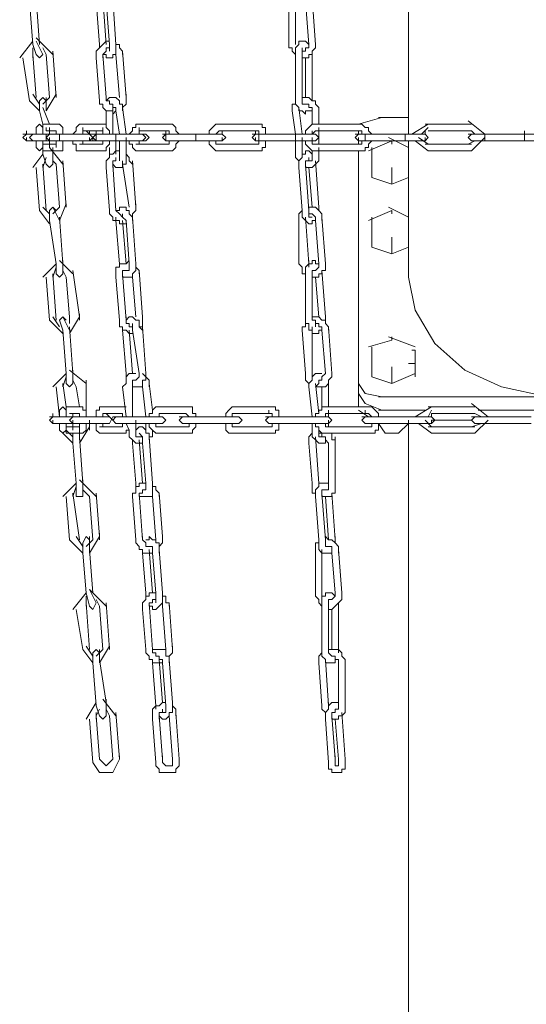
# Model space of a CAD drawing. Units: inches. Extents: x 625 to 842, y -122 to 185.
# Drawn here: x 688 to 697, y 86 to 103 of the extents above; entities that cross this region are included whole.
import ezdxf

# ---------------------------------------------------------------- set-up
doc = ezdxf.new("R2010")
doc.units = ezdxf.units.IN
doc.header["$MEASUREMENT"] = 0
doc.layers.add('Capa 1', color=7, linetype='Continuous')

msp = doc.modelspace()

# ---------------------------------------------------------------- linework, layer by layer
at = {"layer": 'Capa 1', "color": 7, "lineweight": 18}
for points in [[(694.956, 104.004), (694.956, 100.788)], [(688.522, 103.045), (688.579, 102.311)], [(688.691, 102.311), (688.635, 103.101)], [(689.651, 103.045), (689.707, 102.311)], [(689.82, 102.311), (689.764, 103.101)], [(689.82, 103.045), (689.876, 102.311)], [(689.989, 102.311), (689.933, 103.101)], [(692.924, 103.045), (692.924, 102.311)], [(693.037, 102.311), (693.037, 103.101)], [(693.206, 103.045), (693.263, 102.311)], [(693.375, 102.311), (693.319, 103.101)], [(688.579, 102.368), (688.353, 102.085)], [(688.579, 102.311), (688.635, 102.142)], [(688.917, 102.142), (688.635, 102.424)], [(688.748, 102.142), (688.635, 102.368)], [(689.876, 102.368), (689.82, 102.368), (689.764, 102.311), (689.707, 102.255), (689.651, 102.198), (689.651, 102.085)], [(689.707, 102.311), (689.707, 102.255)], [(689.764, 102.142), (689.82, 102.142), (689.82, 102.085), (689.933, 102.085), (689.933, 102.142), (689.989, 102.142), (689.989, 102.311)], [(689.876, 102.311), (689.876, 102.198)], [(690.102, 102.142), (690.102, 102.198), (690.046, 102.255), (690.046, 102.311), (689.989, 102.311)], [(692.924, 102.311), (692.924, 102.255), (692.98, 102.255), (692.98, 102.198), (693.037, 102.142)], [(693.037, 102.311), (693.037, 102.368)], [(693.263, 102.311), (693.206, 102.368), (693.093, 102.368), (693.093, 102.311), (693.037, 102.255), (693.037, 102.085)], [(693.15, 102.085), (693.263, 102.085), (693.263, 102.142), (693.319, 102.142), (693.319, 102.198), (693.375, 102.255), (693.375, 102.311)], [(693.263, 102.311), (693.263, 102.255), (693.206, 102.255), (693.206, 102.198), (693.15, 102.198)], [(688.579, 102.142), (688.579, 102.255)], [(688.579, 102.085), (688.579, 102.198)], [(688.635, 101.408), (688.579, 102.142)], [(688.635, 102.142), (688.691, 102.085), (688.748, 102.142)], [(688.748, 102.255), (688.804, 102.142)], [(688.804, 102.142), (688.861, 101.408)], [(688.974, 101.408), (688.917, 102.198)], [(689.764, 102.085), (689.764, 102.142), (689.82, 102.198), (689.82, 102.255), (689.876, 102.255)], [(689.82, 101.408), (689.764, 102.142)], [(689.989, 102.142), (689.989, 102.198)], [(689.989, 102.142), (690.046, 101.408)], [(690.159, 101.408), (690.102, 102.198)], [(693.15, 102.085), (693.15, 102.255)], [(693.15, 101.352), (693.15, 102.142)], [(693.319, 101.408), (693.319, 102.198)], [(688.409, 102.085), (688.522, 101.352)], [(689.651, 102.085), (689.707, 101.352)], [(693.037, 102.085), (693.037, 101.352)], [(693.206, 102.085), (693.206, 101.408)], [(688.691, 101.295), (688.579, 101.465)], [(688.804, 101.182), (688.974, 101.465)], [(688.974, 101.408), (688.974, 101.465)], [(690.159, 101.408), (690.159, 101.465)], [(693.319, 101.352), (693.319, 101.465)], [(688.522, 101.352), (688.691, 101.182)], [(688.804, 101.352), (688.748, 101.408), (688.691, 101.352)], [(688.691, 101.352), (688.691, 101.182)], [(688.861, 101.408), (688.748, 101.295)], [(688.804, 101.182), (688.804, 101.408)], [(689.707, 101.352), (689.707, 101.295), (689.764, 101.295), (689.764, 101.239), (689.82, 101.182), (689.933, 101.182), (689.933, 101.126), (689.989, 101.182)], [(690.102, 101.182), (690.102, 101.295), (690.046, 101.295), (690.046, 101.352), (689.989, 101.408), (689.876, 101.408), (689.82, 101.352)], [(689.933, 101.295), (689.876, 101.295), (689.876, 101.352), (689.82, 101.352), (689.82, 101.408)], [(689.933, 101.295), (689.933, 101.239), (689.989, 101.239), (689.989, 101.182)], [(690.102, 101.239), (690.102, 101.239), (690.159, 101.295), (690.159, 101.408)], [(693.037, 101.352), (693.037, 101.295), (692.98, 101.295), (692.98, 101.182)], [(693.037, 101.352), (693.037, 101.295), (693.093, 101.239), (693.093, 101.182), (693.15, 101.182), (693.206, 101.126), (693.206, 101.182), (693.319, 101.182)], [(693.15, 101.352), (693.15, 101.408)], [(693.432, 101.182), (693.432, 101.239), (693.375, 101.295), (693.375, 101.352), (693.319, 101.352), (693.263, 101.408), (693.15, 101.408)], [(693.206, 101.295), (693.15, 101.295), (693.15, 101.352)], [(693.206, 101.295), (693.263, 101.295), (693.263, 101.239), (693.319, 101.239), (693.319, 101.182)], [(688.691, 101.182), (688.748, 100.957)], [(688.861, 100.957), (688.748, 101.239)], [(689.82, 101.182), (689.82, 100.901)], [(689.933, 100.788), (689.933, 101.239)], [(689.989, 101.182), (690.046, 100.788)], [(690.159, 100.788), (690.102, 101.239)], [(692.98, 101.182), (693.037, 100.788)], [(693.15, 100.788), (693.093, 101.239)], [(693.319, 101.182), (693.319, 100.957)], [(693.432, 100.957), (693.432, 101.239)], [(694.504, 101.07), (694.109, 100.957)], [(694.956, 101.07), (694.448, 101.07)], [(696.253, 100.788), (695.971, 101.013)], [(688.466, 100.788), (688.466, 100.844)], [(688.466, 100.788), (688.466, 100.844)], [(688.748, 100.901), (688.691, 100.957), (688.635, 100.901)], [(688.635, 100.901), (688.635, 100.788)], [(688.974, 100.957), (688.748, 100.957)], [(688.804, 100.957), (688.748, 100.957), (688.748, 100.788)], [(688.804, 100.844), (688.804, 100.901)], [(688.804, 100.844), (688.974, 100.844)], [(688.861, 100.788), (688.861, 100.901)], [(688.861, 100.788), (688.861, 100.844)], [(688.861, 100.788), (688.861, 100.844)], [(689.087, 100.788), (689.087, 100.901), (689.03, 100.957), (688.974, 100.957)], [(688.974, 100.844), (688.974, 100.788)], [(689.425, 100.957), (689.369, 100.957), (689.312, 100.901), (689.312, 100.844), (689.256, 100.788)], [(689.764, 100.957), (689.369, 100.957)], [(689.425, 100.844), (689.425, 100.901)], [(689.425, 100.844), (689.764, 100.844)], [(689.425, 100.788), (689.425, 100.844)], [(689.595, 100.731), (689.482, 100.844)], [(689.538, 100.788), (689.538, 100.844)], [(689.538, 100.788), (689.538, 100.844)], [(689.651, 100.788), (689.651, 100.844)], [(689.651, 100.788), (689.651, 100.844)], [(689.707, 100.844), (689.764, 100.844), (689.764, 100.788)], [(689.876, 100.788), (689.876, 100.844), (689.82, 100.901), (689.82, 100.957), (689.764, 100.957)], [(689.764, 100.844), (689.764, 100.901)], [(690.384, 100.957), (690.328, 100.957), (690.328, 100.901), (690.272, 100.901), (690.272, 100.844), (690.215, 100.788)], [(690.892, 100.957), (690.328, 100.957)], [(690.384, 100.844), (690.384, 100.901)], [(690.384, 100.844), (690.892, 100.844)], [(690.384, 100.788), (690.384, 100.844)], [(690.836, 100.788), (690.836, 100.844)], [(691.062, 100.788), (691.062, 100.788), (691.005, 100.844), (691.005, 100.901), (690.949, 100.957), (690.892, 100.957)], [(690.892, 100.844), (690.892, 100.788), (690.949, 100.788)], [(691.739, 100.957), (691.682, 100.957), (691.626, 100.901), (691.569, 100.844), (691.569, 100.788)], [(692.36, 100.957), (691.682, 100.957)], [(691.682, 100.788), (691.682, 100.788), (691.739, 100.844)], [(691.739, 100.844), (692.36, 100.844)], [(691.795, 100.788), (691.795, 100.844)], [(692.529, 100.788), (692.529, 100.901), (692.472, 100.901), (692.472, 100.957), (692.36, 100.957)], [(692.36, 100.844), (692.416, 100.844), (692.416, 100.788)], [(692.36, 100.788), (692.36, 100.844)], [(693.432, 100.957), (693.319, 100.957), (693.263, 100.901), (693.206, 100.844), (693.206, 100.788)], [(693.319, 100.788), (693.319, 100.788), (693.375, 100.844), (693.432, 100.844)], [(693.319, 100.788), (693.319, 100.844)], [(694.109, 100.957), (693.375, 100.957)], [(693.432, 100.731), (693.432, 100.901)], [(693.432, 100.844), (694.109, 100.844)], [(693.432, 100.675), (693.432, 100.844)], [(694.335, 100.788), (694.278, 100.844), (694.278, 100.901), (694.222, 100.901), (694.165, 100.957), (694.109, 100.957)], [(694.109, 100.788), (694.109, 100.844)], [(694.109, 100.844), (694.109, 100.788)], [(694.109, 100.844), (694.165, 100.844), (694.165, 100.788)], [(694.109, 100.788), (694.109, 100.844)], [(695.294, 100.957), (695.012, 100.788)], [(695.181, 100.788), (695.294, 100.901)], [(696.028, 100.957), (695.238, 100.957)], [(695.238, 100.788), (695.238, 100.844)], [(695.294, 100.844), (696.028, 100.844)], [(696.028, 100.844), (696.084, 100.788)], [(696.93, 100.675), (696.93, 100.844)], [(688.466, 100.788), (688.409, 100.731), (688.466, 100.675)], [(688.466, 100.788), (688.409, 100.731), (688.466, 100.675)], [(688.579, 100.788), (688.409, 100.788)], [(688.466, 100.675), (688.466, 100.731)], [(688.466, 100.675), (688.466, 100.731)], [(688.466, 100.675), (688.579, 100.675)], [(688.579, 100.675), (688.522, 100.731), (688.579, 100.788)], [(688.861, 100.788), (688.522, 100.788)], [(688.579, 100.675), (688.861, 100.675)], [(688.635, 100.675), (688.635, 100.562)], [(688.748, 100.675), (688.748, 100.505), (688.804, 100.505)], [(688.861, 100.788), (688.804, 100.788), (688.804, 100.675), (688.861, 100.675)], [(689.087, 100.788), (688.804, 100.788)], [(688.861, 100.788), (688.804, 100.731), (688.861, 100.675)], [(688.861, 100.675), (688.861, 100.731)], [(688.861, 100.618), (688.861, 100.731)], [(688.861, 100.562), (688.861, 100.675)], [(688.861, 100.675), (689.087, 100.675)], [(688.974, 100.675), (688.974, 100.562)], [(688.974, 100.505), (689.087, 100.505), (689.087, 100.675)], [(689.087, 100.675), (689.03, 100.675), (689.03, 100.788), (689.087, 100.788)], [(689.538, 100.788), (689.03, 100.788)], [(689.087, 100.675), (689.538, 100.675)], [(689.256, 100.675), (689.256, 100.618), (689.312, 100.618), (689.312, 100.505), (689.425, 100.505)], [(689.425, 100.618), (689.425, 100.675)], [(689.425, 100.618), (689.425, 100.675)], [(689.538, 100.788), (689.538, 100.788), (689.595, 100.731), (689.595, 100.675), (689.538, 100.675)], [(689.651, 100.788), (689.538, 100.788)], [(689.538, 100.675), (689.595, 100.731), (689.538, 100.788)], [(689.538, 100.675), (689.538, 100.731)], [(689.538, 100.675), (689.538, 100.731)], [(689.538, 100.675), (689.595, 100.675)], [(690.046, 100.788), (689.595, 100.788)], [(689.651, 100.788), (689.595, 100.731), (689.651, 100.675)], [(689.595, 100.675), (689.651, 100.675)], [(689.651, 100.788), (689.651, 100.675)], [(689.651, 100.675), (689.651, 100.731)], [(689.651, 100.675), (689.651, 100.731)], [(689.651, 100.675), (690.046, 100.675)], [(689.764, 100.675), (689.764, 100.618), (689.707, 100.618)], [(689.764, 100.505), (689.82, 100.505), (689.82, 100.562), (689.876, 100.618), (689.876, 100.675)], [(690.046, 100.675), (689.989, 100.675), (689.989, 100.788), (690.046, 100.788)], [(690.441, 100.788), (689.989, 100.788)], [(689.989, 100.449), (689.989, 100.731)], [(690.046, 100.675), (690.441, 100.675)], [(690.046, 100.675), (690.046, 100.449)], [(690.159, 100.449), (690.159, 100.731)], [(690.215, 100.675), (690.215, 100.618), (690.272, 100.618), (690.272, 100.562), (690.328, 100.505), (690.384, 100.505)], [(690.497, 100.788), (690.384, 100.788)], [(690.384, 100.618), (690.384, 100.675)], [(690.441, 100.675), (690.497, 100.731), (690.441, 100.788)], [(690.441, 100.675), (690.497, 100.675)], [(690.497, 100.675), (690.554, 100.731), (690.497, 100.788)], [(690.836, 100.788), (690.78, 100.731), (690.836, 100.675)], [(690.836, 100.788), (690.78, 100.731), (690.836, 100.675)], [(690.892, 100.788), (690.78, 100.788)], [(690.892, 100.788), (690.836, 100.788), (690.836, 100.675), (690.892, 100.675)], [(691.4, 100.788), (690.836, 100.788)], [(690.836, 100.675), (690.836, 100.731)], [(690.836, 100.675), (690.892, 100.675)], [(690.892, 100.675), (690.892, 100.618)], [(690.892, 100.505), (690.949, 100.505), (691.005, 100.562), (691.005, 100.618), (691.062, 100.675)], [(690.892, 100.675), (691.4, 100.675)], [(691.4, 100.675), (691.344, 100.675), (691.344, 100.788), (691.4, 100.788)], [(691.795, 100.788), (691.344, 100.788)], [(691.4, 100.675), (691.795, 100.675)], [(691.569, 100.675), (691.569, 100.618), (691.626, 100.562), (691.682, 100.505), (691.739, 100.505)], [(691.739, 100.618), (691.682, 100.618), (691.682, 100.675)], [(691.795, 100.675), (691.852, 100.731), (691.795, 100.788)], [(691.795, 100.675), (691.852, 100.731), (691.795, 100.788)], [(691.795, 100.675), (691.795, 100.731)], [(692.36, 100.788), (692.303, 100.731), (692.36, 100.675)], [(692.36, 100.788), (692.303, 100.731), (692.36, 100.675)], [(692.416, 100.788), (692.303, 100.788)], [(693.037, 100.788), (692.36, 100.788)], [(692.36, 100.675), (692.36, 100.731)], [(692.416, 100.675), (692.416, 100.618), (692.36, 100.618)], [(692.36, 100.505), (692.472, 100.505), (692.472, 100.562), (692.529, 100.562), (692.529, 100.675)], [(692.36, 100.675), (692.416, 100.675)], [(692.416, 100.788), (692.416, 100.675)], [(692.416, 100.675), (693.037, 100.675)], [(693.375, 100.788), (692.98, 100.788)], [(693.037, 100.675), (693.037, 100.788)], [(693.037, 100.675), (693.375, 100.675)], [(693.037, 100.675), (693.037, 100.449)], [(693.15, 100.449), (693.15, 100.731)], [(693.206, 100.675), (693.206, 100.618), (693.263, 100.562), (693.319, 100.505), (693.432, 100.505)], [(693.319, 100.675), (693.319, 100.731)], [(693.432, 100.618), (693.319, 100.618), (693.319, 100.675)], [(693.375, 100.675), (693.432, 100.731), (693.375, 100.788)], [(693.432, 100.618), (693.432, 100.731)], [(694.109, 100.788), (694.053, 100.731), (694.109, 100.675)], [(694.109, 100.788), (694.053, 100.731), (694.109, 100.675)], [(694.278, 100.788), (694.053, 100.788)], [(694.109, 100.675), (694.109, 100.731)], [(694.109, 100.675), (694.109, 100.618)], [(694.165, 100.675), (694.165, 100.618), (694.109, 100.618)], [(694.109, 100.505), (694.222, 100.505), (694.222, 100.562), (694.278, 100.562), (694.278, 100.618), (694.335, 100.675)], [(694.109, 100.675), (694.278, 100.675)], [(694.278, 100.788), (694.222, 100.788), (694.222, 100.675), (694.278, 100.675)], [(694.956, 100.788), (694.222, 100.788)], [(694.673, 100.675), (694.278, 100.505)], [(694.278, 100.675), (694.956, 100.675)], [(694.956, 100.562), (694.617, 100.731)], [(694.673, 100.675), (694.673, 100.618)], [(694.956, 100.675), (694.899, 100.675), (694.899, 100.788), (694.956, 100.788)], [(695.238, 100.788), (694.899, 100.788)], [(694.956, 100.675), (694.956, 98.361)], [(694.956, 100.675), (695.238, 100.675)], [(695.068, 100.675), (695.294, 100.505)], [(695.294, 100.618), (695.125, 100.731)], [(695.238, 100.675), (695.294, 100.731), (695.238, 100.788)], [(695.238, 100.675), (695.294, 100.731), (695.238, 100.788)], [(695.238, 100.675), (695.238, 100.731)], [(696.028, 100.788), (695.971, 100.731), (696.028, 100.675)], [(696.253, 100.788), (695.971, 100.788)], [(696.084, 100.675), (695.971, 100.618)], [(696.028, 100.505), (696.253, 100.731)], [(696.028, 100.675), (696.253, 100.675)], [(696.93, 100.788), (696.197, 100.788)], [(696.253, 100.788), (696.253, 100.675)], [(696.253, 100.675), (696.93, 100.675)], [(697.213, 100.788), (696.874, 100.788)], [(696.93, 100.675), (697.213, 100.675)], [(688.748, 100.562), (688.691, 100.505), (688.635, 100.562)], [(688.974, 100.618), (688.748, 100.618)], [(688.748, 100.505), (688.748, 100.449)], [(688.804, 100.505), (688.974, 100.505)], [(689.087, 100.28), (688.861, 100.562)], [(688.917, 100.449), (688.917, 100.562)], [(688.917, 100.28), (688.917, 100.505)], [(689.764, 100.618), (689.369, 100.618)], [(689.425, 100.505), (689.764, 100.505)], [(690.046, 100.505), (689.989, 100.505), (689.933, 100.449), (689.876, 100.449), (689.876, 100.393), (689.82, 100.336), (689.82, 100.223)], [(689.876, 100.562), (689.876, 100.449)], [(690.892, 100.618), (690.328, 100.618)], [(690.384, 100.505), (690.892, 100.505)], [(692.36, 100.618), (691.682, 100.618)], [(691.739, 100.505), (692.36, 100.505)], [(693.319, 100.449), (693.319, 100.449), (693.263, 100.505), (693.206, 100.505), (693.206, 100.449), (693.15, 100.449), (693.15, 100.393), (693.093, 100.336), (693.093, 100.223)], [(693.15, 100.449), (693.15, 100.505)], [(693.319, 100.505), (693.319, 100.449)], [(694.109, 100.618), (693.375, 100.618)], [(693.432, 100.449), (693.432, 100.562)], [(693.432, 100.505), (694.109, 100.505)], [(694.109, 100.505), (694.109, 96.555)], [(694.335, 100.223), (694.335, 100.562)], [(694.335, 100.505), (694.335, 100.562)], [(696.028, 100.618), (695.238, 100.618)], [(695.294, 100.505), (696.028, 100.505)], [(688.748, 100.449), (688.579, 100.223)], [(688.748, 100.449), (688.804, 100.28)], [(688.748, 100.223), (688.804, 100.393)], [(688.917, 100.336), (688.974, 100.28)], [(689.143, 99.546), (689.087, 100.336)], [(689.876, 100.449), (689.876, 100.393)], [(689.933, 100.28), (689.989, 100.223), (690.102, 100.223), (690.102, 100.28), (690.159, 100.28), (690.159, 100.449)], [(689.933, 100.223), (689.933, 100.336), (689.989, 100.336), (689.989, 100.393)], [(690.046, 100.449), (690.046, 100.336)], [(690.102, 100.28), (690.102, 100.336)], [(690.272, 100.28), (690.272, 100.28), (690.215, 100.336), (690.215, 100.393), (690.159, 100.449)], [(690.328, 99.546), (690.272, 100.336)], [(693.037, 100.449), (693.037, 100.393), (693.093, 100.336), (693.093, 100.28)], [(693.206, 100.223), (693.319, 100.223), (693.375, 100.28), (693.432, 100.336), (693.432, 100.449)], [(693.206, 100.223), (693.206, 100.336), (693.263, 100.336), (693.263, 100.393)], [(693.319, 100.449), (693.319, 100.336), (693.263, 100.336)], [(693.432, 99.546), (693.375, 100.336)], [(694.335, 100.223), (694.335, 100.336)], [(688.635, 100.223), (688.691, 99.49)], [(688.804, 99.49), (688.748, 100.28)], [(688.748, 100.223), (688.748, 100.28)], [(688.804, 100.28), (688.861, 100.223), (688.917, 100.28)], [(688.974, 100.28), (689.03, 99.546)], [(689.82, 100.223), (689.876, 99.49)], [(689.989, 99.49), (689.933, 100.28)], [(690.102, 100.28), (690.215, 99.546)], [(693.093, 100.223), (693.15, 99.49)], [(693.263, 99.49), (693.206, 100.28)], [(693.263, 100.223), (693.319, 99.546)], [(694.335, 100.223), (694.335, 100.054)], [(694.673, 100.11), (694.673, 100.223)], [(694.335, 100.054), (694.673, 99.941)], [(694.673, 100.11), (694.673, 99.941)], [(694.673, 99.941), (694.956, 100.054)], [(688.691, 99.49), (688.861, 99.264)], [(688.861, 99.433), (688.748, 99.546)], [(688.974, 99.49), (688.917, 99.546), (688.861, 99.49)], [(688.861, 99.49), (688.861, 99.32)], [(689.03, 99.32), (688.917, 99.546)], [(689.03, 99.546), (688.917, 99.433)], [(689.03, 99.32), (689.143, 99.602)], [(689.143, 99.546), (689.143, 99.602)], [(689.876, 99.49), (689.876, 99.433), (689.933, 99.377), (689.933, 99.32), (690.046, 99.32), (690.046, 99.264), (690.159, 99.264)], [(690.272, 99.32), (690.272, 99.377), (690.215, 99.433), (690.215, 99.49), (690.159, 99.49), (690.159, 99.546), (690.046, 99.546), (690.046, 99.49), (689.989, 99.49)], [(690.102, 99.377), (690.102, 99.377), (690.046, 99.433), (689.989, 99.49)], [(690.272, 99.377), (690.272, 99.433), (690.328, 99.49), (690.328, 99.546)], [(690.328, 99.546), (690.328, 99.602)], [(693.15, 99.49), (693.15, 99.49), (693.093, 99.433), (693.093, 99.32)], [(693.15, 99.49), (693.15, 99.377), (693.206, 99.32), (693.263, 99.264), (693.319, 99.264), (693.319, 99.32), (693.375, 99.32)], [(693.263, 99.49), (693.263, 99.546)], [(693.488, 99.32), (693.488, 99.433), (693.432, 99.49), (693.375, 99.546), (693.263, 99.546)], [(693.319, 99.377), (693.263, 99.377), (693.263, 99.49)], [(693.432, 99.49), (693.432, 99.546)], [(694.673, 99.49), (694.278, 99.32)], [(694.956, 99.377), (694.617, 99.546)], [(694.673, 99.49), (694.673, 99.433)], [(688.861, 99.32), (688.974, 98.587)], [(689.087, 98.587), (689.03, 99.377)], [(689.989, 99.32), (689.989, 99.377)], [(689.989, 99.32), (690.046, 98.587)], [(690.102, 99.433), (690.102, 99.377), (690.159, 99.32)], [(690.159, 98.587), (690.102, 99.32)], [(690.159, 99.32), (690.215, 98.587)], [(690.328, 98.587), (690.272, 99.377)], [(693.093, 99.32), (693.093, 98.587)], [(693.263, 98.587), (693.206, 99.377)], [(693.263, 99.433), (693.319, 99.433), (693.375, 99.377), (693.375, 99.32)], [(693.375, 99.32), (693.432, 98.587)], [(693.545, 98.587), (693.488, 99.377)], [(694.335, 99.038), (694.335, 99.377)], [(694.335, 99.32), (694.335, 99.377)], [(694.335, 99.038), (694.335, 99.151)], [(694.335, 99.038), (694.335, 98.869)], [(694.673, 98.925), (694.673, 99.038)], [(694.335, 98.869), (694.673, 98.756)], [(694.673, 98.925), (694.673, 98.756)], [(694.673, 98.756), (694.956, 98.869)], [(689.256, 98.417), (689.03, 98.643)], [(689.087, 98.417), (689.087, 98.643)], [(690.215, 98.643), (690.159, 98.587), (690.046, 98.587), (690.046, 98.53), (689.989, 98.53), (689.989, 98.361)], [(693.432, 98.587), (693.375, 98.587), (693.375, 98.643), (693.319, 98.643), (693.319, 98.587), (693.263, 98.587), (693.206, 98.53), (693.206, 98.361)], [(693.263, 98.53), (693.263, 98.643)], [(688.974, 98.587), (688.748, 98.361)], [(688.917, 98.361), (688.974, 98.53)], [(688.974, 98.587), (688.974, 98.417)], [(689.087, 98.474), (689.143, 98.361)], [(689.369, 97.684), (689.256, 98.474)], [(690.046, 98.587), (690.046, 98.53)], [(690.102, 98.417), (690.102, 98.361), (690.272, 98.361), (690.272, 98.417), (690.328, 98.474), (690.328, 98.587)], [(690.102, 98.361), (690.102, 98.474), (690.159, 98.474)], [(690.215, 98.587), (690.215, 98.474), (690.159, 98.474)], [(690.384, 98.417), (690.384, 98.474), (690.328, 98.53), (690.328, 98.587)], [(690.441, 97.684), (690.384, 98.474)], [(693.093, 98.587), (693.093, 98.587), (693.15, 98.53), (693.15, 98.417), (693.206, 98.417)], [(693.432, 98.587), (693.432, 98.53), (693.375, 98.474), (693.319, 98.474)], [(693.319, 98.361), (693.432, 98.361), (693.432, 98.417), (693.488, 98.417), (693.488, 98.474), (693.545, 98.474), (693.545, 98.587)], [(693.319, 98.361), (693.319, 98.474)], [(693.545, 97.684), (693.488, 98.474)], [(688.804, 98.361), (688.861, 97.627)], [(688.917, 98.361), (688.917, 98.417)], [(688.974, 97.627), (688.917, 98.417)], [(688.974, 98.417), (689.03, 98.361), (689.087, 98.417)], [(689.143, 98.361), (689.199, 97.684)], [(689.989, 98.361), (690.046, 97.627)], [(690.159, 97.627), (690.102, 98.417)], [(690.272, 98.361), (690.328, 97.684)], [(693.206, 98.361), (693.206, 97.627)], [(693.319, 97.627), (693.319, 98.417)], [(693.375, 98.361), (693.432, 97.684)], [(697.326, 96.329), (696.536, 96.499), (695.915, 96.781), (695.407, 97.232), (695.068, 97.797), (694.956, 98.361)], [(688.861, 97.627), (689.087, 97.402)], [(689.03, 97.514), (688.917, 97.684)], [(689.143, 97.627), (689.087, 97.684), (689.03, 97.627)], [(689.03, 97.627), (689.087, 97.458)], [(689.199, 97.458), (689.087, 97.684)], [(689.199, 97.684), (689.199, 97.571)], [(689.199, 97.402), (689.369, 97.684)], [(689.369, 97.627), (689.369, 97.74)], [(690.046, 97.627), (690.046, 97.514), (690.102, 97.514), (690.102, 97.458), (690.159, 97.458), (690.215, 97.402), (690.272, 97.402)], [(690.159, 97.627), (690.159, 97.684)], [(690.441, 97.458), (690.441, 97.458), (690.384, 97.514), (690.384, 97.627), (690.328, 97.627), (690.272, 97.684), (690.215, 97.684), (690.159, 97.627)], [(690.272, 97.514), (690.215, 97.514), (690.215, 97.571), (690.159, 97.571), (690.159, 97.627)], [(690.384, 97.514), (690.441, 97.514), (690.441, 97.684)], [(693.206, 97.627), (693.206, 97.514), (693.15, 97.514), (693.15, 97.458)], [(693.206, 97.627), (693.206, 97.571), (693.263, 97.571), (693.263, 97.458), (693.319, 97.458), (693.319, 97.402), (693.432, 97.402), (693.432, 97.458), (693.488, 97.458)], [(693.319, 97.627), (693.319, 97.684)], [(693.601, 97.458), (693.601, 97.514), (693.545, 97.571), (693.545, 97.627), (693.488, 97.627), (693.432, 97.684), (693.319, 97.684)], [(693.375, 97.514), (693.375, 97.627), (693.319, 97.627)], [(693.545, 97.627), (693.545, 97.684)], [(689.087, 97.458), (689.143, 96.724)], [(689.256, 96.724), (689.199, 97.514)], [(690.102, 97.458), (690.159, 96.724)], [(690.272, 96.724), (690.215, 97.458)], [(690.272, 97.571), (690.272, 97.458)], [(690.272, 97.458), (690.384, 96.724)], [(690.441, 97.458), (690.441, 97.514)], [(690.497, 96.724), (690.441, 97.514)], [(693.15, 97.458), (693.206, 96.724)], [(693.319, 96.724), (693.319, 97.514)], [(693.375, 97.571), (693.432, 97.571), (693.432, 97.514), (693.488, 97.514), (693.488, 97.458)], [(693.488, 97.458), (693.545, 96.724)], [(693.657, 96.724), (693.601, 97.514)], [(694.673, 97.289), (694.278, 97.176)], [(695.068, 97.176), (694.617, 97.345)], [(694.673, 97.289), (694.673, 97.345)], [(694.335, 96.894), (694.335, 97.176)], [(694.335, 97.12), (694.335, 97.176)], [(695.012, 97.12), (695.068, 97.12)], [(695.068, 97.12), (695.068, 96.894)], [(694.335, 96.894), (694.335, 96.95)], [(689.482, 96.555), (689.199, 96.781)], [(689.256, 96.555), (689.256, 96.781)], [(693.319, 96.668), (693.319, 96.781)], [(694.335, 96.894), (694.335, 96.668)], [(694.673, 96.724), (694.673, 96.837)], [(695.068, 96.894), (694.956, 96.894)], [(695.068, 96.894), (695.068, 96.668)], [(689.143, 96.724), (688.917, 96.499)], [(689.087, 96.499), (689.143, 96.668)], [(689.143, 96.724), (689.143, 96.555)], [(690.328, 96.724), (690.215, 96.724), (690.159, 96.668), (690.159, 96.555), (690.102, 96.499)], [(690.159, 96.724), (690.159, 96.668)], [(690.272, 96.499), (690.441, 96.499), (690.441, 96.612), (690.497, 96.612), (690.497, 96.724)], [(690.384, 96.724), (690.384, 96.668), (690.328, 96.612)], [(690.554, 96.499), (690.554, 96.612), (690.497, 96.668), (690.441, 96.724)], [(693.206, 96.724), (693.206, 96.612), (693.263, 96.555)], [(693.488, 96.724), (693.375, 96.724), (693.319, 96.668), (693.319, 96.612), (693.263, 96.555), (693.263, 96.499)], [(693.375, 96.499), (693.545, 96.499), (693.601, 96.555), (693.601, 96.612), (693.657, 96.668), (693.657, 96.724)], [(693.545, 96.724), (693.545, 96.724), (693.488, 96.668), (693.488, 96.612), (693.432, 96.612)], [(694.335, 96.668), (694.673, 96.555)], [(694.673, 96.555), (695.068, 96.724)], [(694.673, 96.724), (694.673, 96.555)], [(688.974, 96.499), (689.03, 95.991)], [(689.087, 96.499), (689.087, 96.555)], [(689.143, 96.16), (689.087, 96.555)], [(689.143, 96.555), (689.199, 96.499), (689.256, 96.555)], [(689.256, 96.612), (689.312, 96.499)], [(689.312, 96.499), (689.369, 96.16)], [(689.482, 95.991), (689.482, 96.612)], [(690.102, 96.499), (690.159, 95.991)], [(690.272, 96.499), (690.272, 96.612), (690.328, 96.612)], [(690.272, 95.991), (690.272, 96.555)], [(690.441, 96.499), (690.441, 96.555)], [(690.441, 96.499), (690.497, 95.991)], [(690.61, 96.104), (690.554, 96.555)], [(693.263, 96.499), (693.319, 95.991)], [(693.375, 96.499), (693.375, 96.499), (693.432, 96.555), (693.432, 96.612)], [(693.432, 96.047), (693.375, 96.555)], [(693.488, 96.499), (693.488, 96.104)], [(693.601, 96.16), (693.601, 96.555)], [(694.109, 96.386), (694.109, 96.612)], [(694.109, 96.386), (694.109, 96.612)], [(694.109, 96.555), (694.222, 96.386), (694.504, 96.329)], [(694.109, 96.16), (694.109, 96.442)], [(694.109, 96.386), (694.222, 96.216), (694.504, 96.104)], [(694.504, 96.104), (694.222, 96.216), (694.109, 96.386)], [(697.326, 96.329), (694.448, 96.329)], [(689.03, 96.104), (689.087, 96.16), (689.143, 96.104)], [(689.199, 96.16), (689.143, 96.16), (689.143, 95.991)], [(689.369, 96.16), (689.143, 96.16)], [(689.482, 95.991), (689.482, 96.104), (689.425, 96.104), (689.425, 96.16), (689.369, 96.16)], [(689.764, 96.16), (689.707, 96.16), (689.707, 96.104), (689.651, 96.104), (689.651, 95.991)], [(690.102, 96.16), (689.707, 96.16)], [(690.159, 96.16), (690.102, 96.16)], [(690.723, 96.16), (690.667, 96.16), (690.61, 96.104), (690.61, 96.047), (690.554, 96.047), (690.554, 95.991)], [(691.175, 96.16), (690.667, 96.16)], [(691.344, 95.991), (691.344, 96.047), (691.287, 96.047), (691.287, 96.16), (691.175, 96.16)], [(692.021, 96.16), (691.965, 96.16), (691.908, 96.104), (691.852, 96.047), (691.852, 95.991)], [(692.585, 96.16), (691.965, 96.16)], [(692.755, 95.991), (692.755, 96.104), (692.698, 96.104), (692.698, 96.16), (692.585, 96.16)], [(693.601, 96.16), (693.488, 96.16), (693.488, 96.104), (693.432, 96.104), (693.432, 96.047), (693.375, 96.047), (693.375, 95.991)], [(694.222, 96.16), (693.545, 96.16)], [(694.109, 96.16), (694.109, 96.216)], [(694.448, 95.991), (694.448, 96.047), (694.391, 96.104), (694.335, 96.16), (694.222, 96.16)], [(695.35, 96.16), (695.068, 95.991)], [(696.084, 96.16), (695.294, 96.16)], [(696.31, 95.991), (696.028, 96.216)], [(689.03, 95.991), (688.861, 95.991)], [(688.917, 95.991), (688.861, 95.934), (688.917, 95.878)], [(688.917, 95.991), (688.917, 96.047)], [(689.256, 95.991), (688.974, 95.991)], [(689.03, 96.104), (689.03, 95.991)], [(689.199, 96.047), (689.369, 96.047)], [(689.538, 95.991), (689.199, 95.991)], [(689.256, 95.991), (689.199, 95.934), (689.256, 95.878)], [(689.256, 95.991), (689.256, 96.047)], [(689.256, 95.991), (689.256, 96.047)], [(689.369, 96.047), (689.369, 95.991)], [(689.876, 95.991), (689.482, 95.991)], [(689.764, 95.991), (689.764, 96.047)], [(689.764, 96.047), (690.102, 96.047)], [(689.933, 95.934), (689.82, 96.047)], [(689.876, 95.878), (689.933, 95.991)], [(689.989, 95.991), (689.933, 95.934), (689.989, 95.878)], [(690.046, 95.991), (689.933, 95.991)], [(690.441, 95.991), (689.989, 95.991)], [(690.102, 96.047), (690.102, 95.991)], [(690.78, 95.991), (690.384, 95.991)], [(690.667, 95.991), (690.723, 95.991), (690.723, 96.047)], [(690.723, 96.047), (691.175, 96.047)], [(690.78, 95.878), (690.836, 95.934), (690.78, 95.991)], [(691.118, 95.991), (691.062, 95.934), (691.118, 95.878)], [(691.175, 95.991), (691.062, 95.991)], [(691.739, 95.991), (691.118, 95.991)], [(691.175, 96.047), (691.175, 96.047), (691.231, 95.991)], [(692.077, 95.991), (691.682, 95.991)], [(691.965, 95.991), (691.965, 96.047), (692.021, 96.047)], [(692.021, 96.047), (692.585, 96.047)], [(692.077, 95.878), (692.134, 95.934), (692.077, 95.991)], [(692.585, 95.991), (692.529, 95.934), (692.585, 95.878)], [(692.642, 95.991), (692.529, 95.991)], [(692.585, 96.047), (692.585, 96.104)], [(692.585, 96.047), (692.642, 96.047), (692.642, 95.991)], [(693.319, 95.991), (692.585, 95.991)], [(693.601, 95.991), (693.263, 95.991)], [(693.488, 95.991), (693.545, 95.991), (693.545, 96.047), (693.601, 96.047)], [(693.601, 96.047), (693.601, 96.104)], [(693.601, 95.991), (693.601, 96.104)], [(693.601, 96.047), (694.222, 96.047)], [(693.601, 95.878), (693.657, 95.934), (693.601, 95.991)], [(694.278, 95.991), (694.109, 96.104)], [(694.222, 95.991), (694.165, 95.934), (694.222, 95.878)], [(694.391, 95.991), (694.165, 95.991)], [(694.222, 96.047), (694.222, 96.104)], [(694.222, 96.047), (694.278, 96.047), (694.335, 95.991)], [(695.125, 95.991), (694.335, 95.991)], [(695.238, 96.104), (694.448, 96.104)], [(695.238, 96.104), (694.448, 96.104)], [(695.35, 95.991), (695.068, 95.991)], [(695.294, 95.991), (695.35, 96.104)], [(695.35, 96.047), (696.084, 96.047)], [(695.35, 95.991), (695.35, 96.047)], [(695.35, 95.878), (695.407, 95.934), (695.35, 95.991)], [(695.35, 95.878), (695.407, 95.934), (695.35, 95.991)], [(696.084, 95.991), (696.028, 95.934), (696.084, 95.878)], [(696.253, 95.991), (696.028, 95.991)], [(696.084, 96.047), (696.197, 95.991)], [(697.1, 96.104), (696.141, 96.104)], [(697.1, 96.104), (696.141, 96.104)], [(697.043, 95.991), (696.197, 95.991)], [(688.917, 95.878), (688.917, 95.934)], [(688.917, 95.878), (689.03, 95.878)], [(689.03, 95.878), (689.03, 95.765)], [(689.03, 95.878), (689.256, 95.878)], [(689.143, 95.878), (689.143, 95.709), (689.199, 95.709)], [(689.369, 95.821), (689.143, 95.821)], [(689.256, 95.878), (689.256, 95.934)], [(689.256, 95.765), (689.256, 95.878)], [(689.256, 95.878), (689.538, 95.878)], [(689.369, 95.878), (689.369, 95.765)], [(689.369, 95.709), (689.425, 95.709), (689.482, 95.765), (689.482, 95.878)], [(689.369, 95.539), (689.538, 95.821)], [(689.538, 95.821), (689.538, 95.934)], [(689.538, 95.878), (689.876, 95.878)], [(689.538, 95.765), (689.538, 95.878)], [(689.651, 95.878), (689.651, 95.765), (689.707, 95.709), (689.764, 95.709)], [(690.102, 95.821), (689.707, 95.821)], [(689.764, 95.821), (689.764, 95.878)], [(689.989, 95.878), (690.046, 95.878)], [(690.046, 95.878), (690.441, 95.878)], [(690.102, 95.878), (690.102, 95.821)], [(690.159, 95.878), (690.215, 95.765)], [(690.328, 95.765), (690.328, 95.934)], [(690.554, 95.596), (690.554, 95.709), (690.497, 95.709), (690.497, 95.765), (690.441, 95.821), (690.384, 95.821), (690.328, 95.765)], [(690.441, 95.878), (690.78, 95.878)], [(690.497, 95.878), (690.497, 95.765)], [(690.554, 95.878), (690.554, 95.821), (690.61, 95.765), (690.667, 95.709), (690.723, 95.709)], [(690.723, 95.821), (690.667, 95.821), (690.667, 95.878)], [(691.175, 95.821), (690.667, 95.821)], [(691.118, 95.878), (691.175, 95.878)], [(691.231, 95.878), (691.231, 95.821), (691.175, 95.821)], [(691.175, 95.709), (691.287, 95.709), (691.287, 95.765), (691.344, 95.821), (691.344, 95.878)], [(691.175, 95.878), (691.739, 95.878)], [(691.739, 95.878), (692.077, 95.878)], [(691.852, 95.878), (691.852, 95.765), (691.908, 95.709), (692.021, 95.709)], [(692.021, 95.821), (691.965, 95.821), (691.965, 95.878)], [(692.585, 95.821), (691.965, 95.821)], [(692.642, 95.878), (692.642, 95.821), (692.585, 95.821)], [(692.585, 95.709), (692.698, 95.709), (692.698, 95.765), (692.755, 95.765), (692.755, 95.878)], [(692.585, 95.878), (692.642, 95.878)], [(692.642, 95.878), (693.319, 95.878)], [(693.319, 95.878), (693.601, 95.878)], [(693.319, 95.878), (693.319, 95.765)], [(693.375, 95.878), (693.375, 95.821), (693.432, 95.821), (693.432, 95.765), (693.488, 95.709), (693.601, 95.709)], [(693.601, 95.821), (693.545, 95.821), (693.545, 95.878), (693.488, 95.878)], [(694.222, 95.821), (693.545, 95.821)], [(693.601, 95.821), (693.601, 95.934)], [(694.335, 95.878), (694.335, 95.821), (694.222, 95.821)], [(694.222, 95.709), (694.391, 95.709), (694.391, 95.765), (694.448, 95.765), (694.448, 95.878)], [(694.222, 95.878), (694.391, 95.878)], [(694.391, 95.878), (695.125, 95.878)], [(694.956, 95.878), (694.786, 95.709), (694.56, 95.709), (694.448, 95.878)], [(694.956, 95.878), (694.956, 95.934)], [(694.956, 95.878), (694.956, 0.621)], [(695.125, 95.878), (695.35, 95.709)], [(695.125, 95.878), (695.35, 95.878)], [(695.35, 95.821), (695.238, 95.934)], [(696.084, 95.821), (695.294, 95.821)], [(696.028, 95.934), (695.35, 95.934)], [(695.35, 95.878), (695.35, 95.934)], [(696.197, 95.878), (696.028, 95.821)], [(696.084, 95.709), (696.31, 95.934)], [(696.084, 95.878), (696.253, 95.878)], [(696.253, 95.878), (697.043, 95.878)], [(689.03, 95.765), (689.087, 95.709), (689.143, 95.765)], [(689.087, 95.709), (689.256, 95.539)], [(689.256, 95.652), (689.143, 95.765)], [(689.199, 95.709), (689.369, 95.709)], [(689.256, 95.709), (689.256, 95.539)], [(689.369, 95.596), (689.369, 95.765)], [(689.369, 95.709), (689.369, 95.765)], [(689.425, 94.862), (689.369, 95.652)], [(689.764, 95.709), (690.102, 95.709)], [(690.102, 95.709), (690.159, 95.709), (690.159, 95.765), (690.215, 95.765)], [(690.215, 95.765), (690.215, 95.652), (690.272, 95.596), (690.328, 95.539), (690.441, 95.539)], [(690.441, 95.652), (690.328, 95.652), (690.328, 95.765)], [(690.384, 95.709), (690.384, 95.709), (690.441, 95.652), (690.441, 95.539)], [(690.554, 95.596), (690.554, 95.652), (690.61, 95.652), (690.61, 95.765)], [(690.554, 95.596), (690.554, 95.652)], [(690.61, 94.862), (690.554, 95.652)], [(690.723, 95.709), (691.175, 95.709)], [(692.021, 95.709), (692.585, 95.709)], [(693.319, 95.709), (693.319, 95.709), (693.263, 95.652), (693.263, 95.539)], [(693.319, 95.765), (693.319, 95.652), (693.375, 95.596), (693.432, 95.539), (693.545, 95.539), (693.545, 95.596)], [(693.432, 94.862), (693.375, 95.652)], [(693.488, 95.652), (693.432, 95.652), (693.432, 95.765)], [(693.432, 95.709), (693.488, 95.709), (693.488, 95.652), (693.545, 95.652), (693.545, 95.596), (693.601, 95.539)], [(693.601, 95.709), (694.222, 95.709)], [(693.714, 95.596), (693.657, 95.596), (693.657, 95.709)], [(693.714, 94.862), (693.714, 95.652)], [(695.35, 95.709), (696.084, 95.709)], [(689.256, 95.539), (689.312, 94.862)], [(690.272, 95.539), (690.272, 95.596)], [(690.272, 95.539), (690.328, 94.862)], [(690.441, 94.862), (690.384, 95.596)], [(690.441, 95.539), (690.497, 94.862)], [(693.263, 95.539), (693.319, 94.862)], [(693.601, 95.539), (693.601, 94.862)], [(689.312, 94.862), (689.087, 94.636)], [(689.256, 94.636), (689.312, 94.806)], [(689.312, 94.862), (689.312, 94.636)], [(689.651, 94.636), (689.369, 94.919)], [(689.425, 94.693), (689.425, 94.919)], [(690.497, 94.862), (690.384, 94.862), (690.384, 94.806), (690.328, 94.806), (690.328, 94.693), (690.272, 94.693), (690.272, 94.636)], [(690.328, 94.862), (690.328, 94.806)], [(690.384, 94.636), (690.61, 94.636), (690.61, 94.862)], [(690.497, 94.862), (690.497, 94.749)], [(690.723, 94.636), (690.723, 94.693), (690.667, 94.749), (690.667, 94.806), (690.61, 94.806)], [(693.319, 94.862), (693.319, 94.693), (693.375, 94.693)], [(693.601, 94.862), (693.432, 94.862), (693.432, 94.806), (693.375, 94.749), (693.375, 94.636)], [(693.432, 94.806), (693.432, 94.862)], [(693.488, 94.636), (693.657, 94.636), (693.657, 94.693), (693.714, 94.693), (693.714, 94.862)], [(693.601, 94.862), (693.601, 94.749), (693.545, 94.749)], [(689.143, 94.636), (689.199, 93.903)], [(689.256, 94.636), (689.256, 94.693)], [(689.369, 93.903), (689.256, 94.693)], [(689.312, 94.636), (689.425, 94.636), (689.425, 94.693)], [(689.425, 94.749), (689.538, 94.636)], [(689.538, 94.636), (689.595, 93.903)], [(689.707, 93.959), (689.651, 94.693)], [(690.272, 94.636), (690.328, 93.903)], [(690.384, 94.636), (690.384, 94.693), (690.441, 94.693), (690.441, 94.749), (690.497, 94.749)], [(690.441, 93.903), (690.384, 94.693)], [(690.61, 94.636), (690.667, 93.903)], [(690.78, 93.959), (690.723, 94.693)], [(693.375, 94.636), (693.432, 93.903)], [(693.488, 94.636), (693.488, 94.749), (693.545, 94.749)], [(693.545, 93.903), (693.488, 94.693)], [(693.545, 94.636), (693.601, 93.903)], [(693.714, 93.903), (693.657, 94.693)], [(689.425, 93.79), (689.312, 93.959)], [(689.538, 93.903), (689.482, 93.959), (689.425, 93.847)], [(689.538, 93.677), (689.538, 93.959)], [(689.538, 93.677), (689.707, 93.959)], [(689.707, 93.903), (689.707, 94.016)], [(690.441, 93.903), (690.441, 93.959)], [(690.723, 93.677), (690.723, 93.847), (690.667, 93.847), (690.667, 93.903), (690.61, 93.903), (690.554, 93.959), (690.554, 93.903), (690.497, 93.903)], [(690.723, 93.734), (690.723, 93.79), (690.78, 93.847), (690.78, 93.959)], [(693.545, 93.903), (693.545, 93.959)], [(693.77, 93.677), (693.77, 93.79), (693.714, 93.847), (693.657, 93.903), (693.601, 93.903), (693.545, 93.959), (693.545, 93.903)], [(693.714, 93.847), (693.714, 93.959)], [(689.199, 93.903), (689.425, 93.677)], [(689.425, 93.847), (689.425, 93.677)], [(689.595, 93.903), (689.482, 93.79)], [(690.328, 93.903), (690.328, 93.847), (690.384, 93.79), (690.384, 93.734), (690.441, 93.734), (690.441, 93.677), (690.61, 93.677)], [(690.554, 93.79), (690.497, 93.79), (690.497, 93.847), (690.441, 93.903)], [(690.554, 93.79), (690.61, 93.79), (690.61, 93.677)], [(693.432, 93.847), (693.375, 93.847), (693.375, 93.677)], [(693.432, 93.903), (693.432, 93.734), (693.488, 93.677), (693.657, 93.677), (693.657, 93.734)], [(693.545, 93.79), (693.545, 93.903)], [(693.545, 93.79), (693.657, 93.79), (693.657, 93.677)], [(689.425, 93.677), (689.482, 93)], [(689.595, 93), (689.538, 93.734)], [(690.441, 93.677), (690.441, 93.734)], [(690.441, 93.677), (690.497, 93)], [(690.61, 93), (690.554, 93.734)], [(690.61, 93.677), (690.667, 93)], [(690.78, 93), (690.723, 93.734)], [(693.375, 93.677), (693.375, 93)], [(693.488, 93), (693.488, 93.734)], [(693.657, 93.677), (693.714, 93)], [(693.827, 93), (693.77, 93.734)], [(689.482, 93), (689.256, 92.718)], [(689.482, 93), (689.538, 92.774)], [(689.482, 92.774), (689.482, 92.943)], [(689.651, 92.831), (689.538, 93.056)], [(689.82, 92.774), (689.538, 93.056)], [(690.667, 93), (690.554, 93), (690.554, 92.943), (690.497, 92.943), (690.497, 92.887), (690.441, 92.831), (690.441, 92.718)], [(690.497, 93), (690.497, 92.943)], [(690.554, 92.774), (690.61, 92.774), (690.61, 92.718), (690.667, 92.718), (690.723, 92.774), (690.78, 92.831), (690.78, 93)], [(690.667, 93), (690.667, 92.831)], [(690.892, 92.774), (690.892, 92.831), (690.836, 92.831), (690.836, 92.943), (690.78, 92.943)], [(693.375, 93), (693.375, 92.943), (693.432, 92.887), (693.432, 92.831), (693.488, 92.774)], [(693.488, 92.943), (693.488, 93)], [(693.714, 92.943), (693.657, 93), (693.545, 93), (693.545, 92.943), (693.488, 92.943), (693.488, 92.718)], [(693.714, 93), (693.714, 92.943), (693.657, 92.887), (693.601, 92.887), (693.601, 92.831)], [(693.601, 92.718), (693.657, 92.718), (693.714, 92.774), (693.77, 92.831), (693.827, 92.887), (693.827, 93)], [(689.538, 92.041), (689.482, 92.831)], [(689.482, 92.774), (689.482, 92.831)], [(689.538, 92.774), (689.595, 92.718), (689.651, 92.831)], [(689.651, 92.887), (689.707, 92.774)], [(689.707, 92.774), (689.764, 92.041)], [(689.876, 92.041), (689.82, 92.831)], [(690.554, 92.774), (690.554, 92.831), (690.61, 92.831), (690.61, 92.887), (690.667, 92.887)], [(690.61, 92.041), (690.554, 92.831)], [(690.78, 92.774), (690.78, 92.831)], [(690.78, 92.774), (690.836, 92.041)], [(690.949, 92.041), (690.892, 92.831)], [(693.601, 92.774), (693.601, 92.887)], [(693.601, 92.041), (693.601, 92.831)], [(693.77, 92.041), (693.77, 92.831)], [(689.312, 92.718), (689.425, 92.041)], [(690.441, 92.718), (690.497, 92.041)], [(693.488, 92.718), (693.488, 92.041)], [(693.657, 92.718), (693.657, 92.041)], [(689.425, 92.041), (689.595, 91.815)], [(689.595, 91.928), (689.482, 92.097)], [(689.707, 91.984), (689.651, 92.041), (689.595, 91.984)], [(689.595, 91.984), (689.595, 91.815)], [(689.764, 92.041), (689.651, 91.928)], [(689.707, 91.815), (689.876, 92.097)], [(689.707, 91.815), (689.707, 92.041)], [(689.876, 92.041), (689.876, 92.097)], [(690.497, 92.041), (690.497, 91.984), (690.554, 91.928), (690.554, 91.871), (690.61, 91.871), (690.61, 91.815), (690.78, 91.815)], [(690.892, 91.815), (690.892, 91.928), (690.836, 91.928), (690.836, 92.041), (690.61, 92.041)], [(690.723, 91.928), (690.667, 91.928), (690.667, 91.984), (690.61, 91.984), (690.61, 92.041)], [(690.892, 91.871), (690.892, 91.928), (690.949, 91.984), (690.949, 92.041)], [(690.949, 92.041), (690.949, 92.097)], [(693.488, 91.984), (693.488, 91.984), (693.432, 91.928), (693.432, 91.815)], [(693.488, 92.041), (693.488, 91.928), (693.545, 91.871), (693.545, 91.815), (693.714, 91.815), (693.714, 91.871), (693.77, 91.871)], [(693.601, 92.041), (693.601, 92.097)], [(693.883, 91.815), (693.883, 91.871), (693.827, 91.928), (693.827, 91.984), (693.77, 92.041), (693.601, 92.041)], [(693.657, 91.928), (693.657, 91.928), (693.601, 91.984), (693.601, 92.041)], [(693.77, 91.984), (693.77, 92.097)], [(689.595, 91.815), (689.651, 91.081)], [(689.82, 91.138), (689.707, 91.871)], [(690.61, 91.815), (690.667, 91.081)], [(690.723, 91.928), (690.723, 91.871), (690.78, 91.871), (690.78, 91.815)], [(690.78, 91.138), (690.723, 91.871)], [(690.78, 91.815), (690.836, 91.081)], [(690.949, 91.138), (690.892, 91.871)], [(693.432, 91.815), (693.488, 91.081)], [(693.601, 91.081), (693.545, 91.871)], [(693.657, 91.928), (693.714, 91.928), (693.714, 91.871), (693.77, 91.871), (693.77, 91.815)], [(693.77, 91.815), (693.77, 91.081)], [(693.883, 91.081), (693.883, 91.871)], [(689.651, 91.138), (689.482, 90.855)], [(689.989, 90.912), (689.764, 91.194)], [(689.82, 90.912), (689.82, 91.194)], [(690.836, 91.138), (690.78, 91.138), (690.723, 91.081), (690.667, 91.081), (690.61, 91.025), (690.61, 90.855)], [(690.723, 90.912), (690.723, 90.912), (690.78, 90.855), (690.836, 90.855), (690.892, 90.912), (690.892, 90.968), (690.949, 90.968), (690.949, 91.138)], [(693.77, 91.081), (693.77, 91.138), (693.657, 91.138), (693.601, 91.081), (693.601, 91.025), (693.545, 90.968), (693.545, 90.855)], [(693.601, 91.081), (693.601, 91.138)], [(689.651, 91.081), (689.707, 90.912)], [(689.651, 90.912), (689.707, 91.025)], [(689.651, 90.855), (689.651, 90.968)], [(689.82, 91.025), (689.876, 90.912)], [(690.046, 90.178), (689.989, 90.968)], [(690.667, 91.081), (690.667, 91.025)], [(690.723, 90.855), (690.723, 90.968), (690.78, 90.968), (690.78, 91.025)], [(690.836, 91.081), (690.836, 90.968), (690.78, 90.968)], [(691.005, 90.912), (691.005, 91.025), (690.949, 91.081)], [(691.062, 90.178), (691.005, 90.968)], [(693.488, 91.081), (693.488, 91.025), (693.545, 90.968), (693.545, 90.912)], [(693.657, 90.855), (693.77, 90.855), (693.77, 90.912), (693.827, 90.912), (693.883, 90.968), (693.883, 91.081)], [(693.657, 90.855), (693.657, 90.968), (693.714, 90.968), (693.714, 91.025)], [(693.77, 91.081), (693.77, 91.025), (693.714, 91.025), (693.714, 90.968)], [(693.883, 90.178), (693.827, 90.968)], [(689.538, 90.855), (689.595, 90.122)], [(689.707, 90.178), (689.651, 90.912)], [(689.707, 90.912), (689.764, 90.855), (689.82, 90.912)], [(689.876, 90.912), (689.933, 90.178)], [(690.61, 90.855), (690.667, 90.122)], [(690.78, 90.178), (690.723, 90.912)], [(690.892, 90.912), (690.949, 90.178)], [(693.545, 90.855), (693.601, 90.122)], [(693.714, 90.178), (693.657, 90.912)], [(693.714, 90.855), (693.77, 90.178)], [(689.595, 90.122), (689.707, 89.953), (689.933, 89.953), (690.046, 90.178)], [(689.933, 90.178), (689.82, 90.066), (689.707, 90.178)], [(690.046, 90.178), (690.046, 90.235)], [(690.667, 90.122), (690.667, 90.066), (690.723, 90.009), (690.723, 89.953), (691.005, 89.953), (691.005, 90.009), (691.062, 90.066), (691.062, 90.178)], [(690.78, 90.178), (690.78, 90.235)], [(690.949, 90.178), (690.949, 90.066), (690.836, 90.066), (690.78, 90.122), (690.78, 90.178)], [(693.601, 90.122), (693.601, 90.009), (693.657, 90.009), (693.657, 89.953), (693.827, 89.953), (693.827, 90.009), (693.883, 90.009), (693.883, 90.178)], [(693.714, 90.178), (693.714, 90.235)], [(693.77, 90.178), (693.77, 90.066), (693.714, 90.066)], [(693.714, 90.066), (693.714, 90.178)]]:
    msp.add_lwpolyline(points, dxfattribs=at)

doc.saveas('drawing.dxf')
